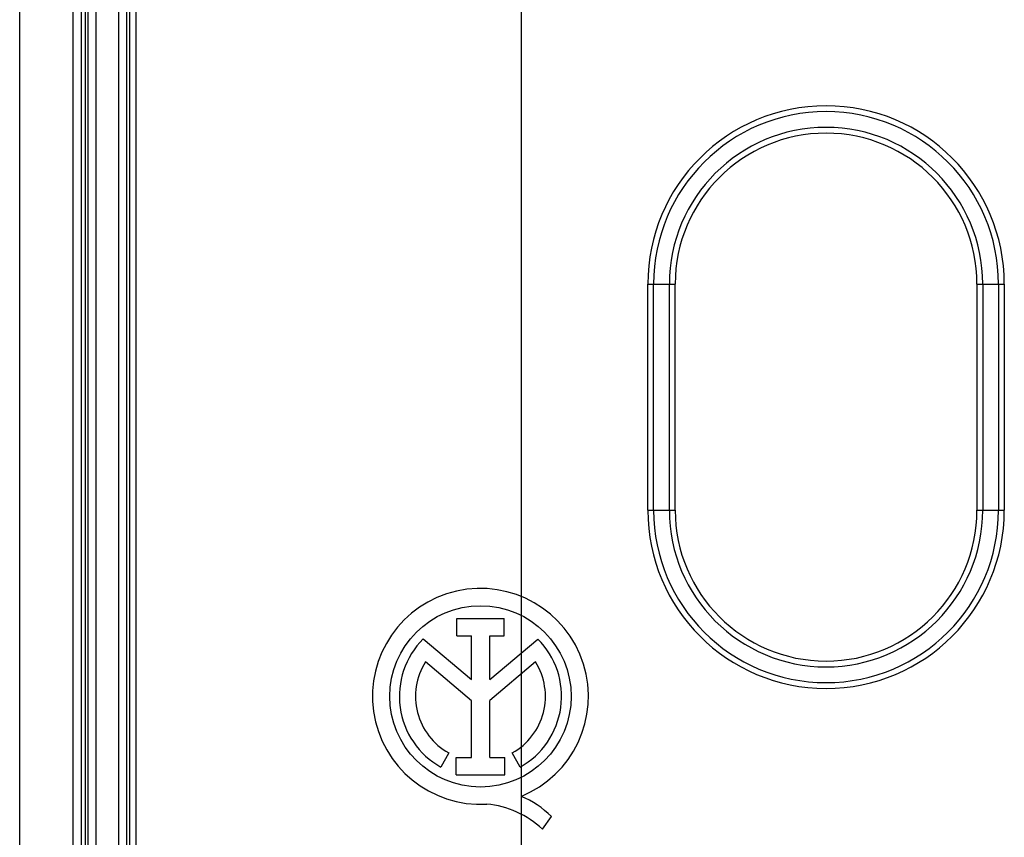
# Model space of a CAD drawing. Units: millimetres. Extents: x -61 to 61, y -44 to 44.
# Drawn here: x -61 to -37, y -11 to 9 of the extents above; entities that cross this region are included whole.
import ezdxf

# ---------------------------------------------------------------- set-up
doc = ezdxf.new("R2010")
doc.units = ezdxf.units.MM
doc.header["$LTSCALE"] = 19.36
doc.layers.get('0').update_dxf_attribs({"linetype": 'CONTINUOUS'})
doc.layers.add('ASSI', color=7, linetype='CONTINUOUS')
doc.layers.add('RACCORDO', color=7, linetype='CONTINUOUS')

msp = doc.modelspace()

# ---------------------------------------------------------------- linework, layer by layer
at = {"color": 250, "linetype": 'CONTINUOUS'}
for p, q in [((-59.9, -42.7), (-59.9, 42.7)), ((-58.576, 26.641), (-58.576, -26.641)), ((-58.993, -26.48), (-58.993, 26.48)), ((-58.793, -26.48), (-58.793, 26.48)), ((-58.733, 26.484), (-58.733, -26.484))]:
    msp.add_line(p, q, dxfattribs=at)
at = {"color": 7, "linetype": 'CONTINUOUS'}
for p, q in [((-61.4, -42.5), (-61.4, 42.5)), ((-60.1, -42.5), (-60.1, 42.5))]:
    msp.add_line(p, q, dxfattribs=at)
at = {"layer": 'ASSI', "color": 250, "linetype": 'CONTINUOUS'}
for p, q in [((-49.2, -9.701), (-49.2, 13.848)), ((-49.2, -14.518), (-49.2, -9.712))]:
    msp.add_line(p, q, dxfattribs=at)
at = {"layer": 'ASSI', "color": 7, "linetype": 'CONTINUOUS'}
for p, q in [((-50.775, -5.804), (-50.775, -5.385)), ((-50.775, -5.385), (-49.62, -5.385)), ((-49.62, -5.804), (-49.62, -5.385)), ((-51.591, -5.879), (-50.419, -6.867)), ((-50.775, -5.804), (-50.419, -5.804)), ((-50.419, -6.867), (-50.419, -5.804)), ((-49.975, -6.867), (-49.975, -5.804)), ((-49.975, -5.804), (-49.62, -5.804)), ((-49.975, -6.867), (-48.806, -5.881)), ((-50.419, -7.383), (-51.54, -6.439)), ((-48.86, -6.439), (-49.975, -7.378)), ((-50.419, -8.764), (-50.419, -7.383)), ((-49.975, -8.764), (-49.975, -7.378)), ((-50.973, -8.652), (-51.165, -8.994)), ((-50.788, -9.181), (-50.788, -8.764)), ((-50.788, -8.764), (-50.419, -8.764)), ((-49.975, -8.764), (-49.606, -8.764)), ((-49.606, -9.181), (-49.606, -8.764)), ((-49.235, -8.994), (-49.427, -8.652)), ((-50.788, -9.181), (-49.606, -9.181)), ((-48.691, -10.504), (-48.474, -10.196))]:
    msp.add_line(p, q, dxfattribs=at)
msp.add_circle((-50.2, -7.275), 2.204, dxfattribs=at)
for centre, radius, start, end in [((-50.2, -7.275), 2.624, 292.0885, 273.4297), ((-50.2, -7.275), 1.971, 134.9003, 240.6959), ((-50.2, -7.275), 1.971, 299.3041, 44.9958), ((-50.2, -7.275), 1.579, 148.0267, 240.6959), ((-50.2, -7.275), 1.579, 299.3041, 31.9733), ((-50.095, -11.842), 2.311, 45.4349, 67.5659), ((-50.279, -12.221), 2.339, 47.2313, 84.2013)]:
    msp.add_arc(centre, radius, start, end, dxfattribs=at)
at = {"layer": 'RACCORDO', "color": 250, "linetype": 'CONTINUOUS'}
for p, q in [((-59.9, -42.7), (-59.9, 42.7)), ((-59.747, 41.748), (-59.747, -41.748)), ((-59.548, 41.748), (-59.548, -41.748)), ((-46.133, -2.75), (-46.133, 2.75)), ((-46.133, 2.75), (-45.467, 2.75)), ((-45.991, -2.75), (-45.991, 2.75)), ((-45.609, -2.75), (-45.609, 2.75)), ((-45.467, -2.75), (-45.467, 2.75)), ((-38.133, 2.75), (-38.133, -2.75)), ((-38.133, 2.75), (-37.467, 2.75)), ((-37.991, 2.75), (-37.991, -2.75)), ((-37.609, 2.75), (-37.609, -2.75)), ((-37.467, 2.75), (-37.467, -2.75)), ((-46.133, -2.75), (-45.467, -2.75)), ((-38.133, -2.75), (-37.467, -2.75))]:
    msp.add_line(p, q, dxfattribs=at)
at = {"layer": 'RACCORDO', "color": 7, "linetype": 'CONTINUOUS'}
for p, q in [((-61.4, -42.5), (-61.4, 42.5)), ((-60.1, -42.5), (-60.1, 42.5)), ((-59.8, -41.801), (-59.8, 41.801))]:
    msp.add_line(p, q, dxfattribs=at)
at = {"layer": 'RACCORDO', "color": 250, "linetype": 'CONTINUOUS'}
for centre, radius, start, end in [((-41.8, 2.75), 4.333, 0, 180), ((-41.8, 2.75), 4.191, 0, 180), ((-41.8, 2.75), 3.809, 0, 180), ((-41.8, 2.75), 3.667, 0, 180), ((-41.8, -2.75), 4.333, 180, 360), ((-41.8, -2.75), 4.191, 180, 360), ((-41.8, -2.75), 3.809, 180, 360), ((-41.8, -2.75), 3.667, 180, 360)]:
    msp.add_arc(centre, radius, start, end, dxfattribs=at)

doc.saveas('drawing.dxf')
